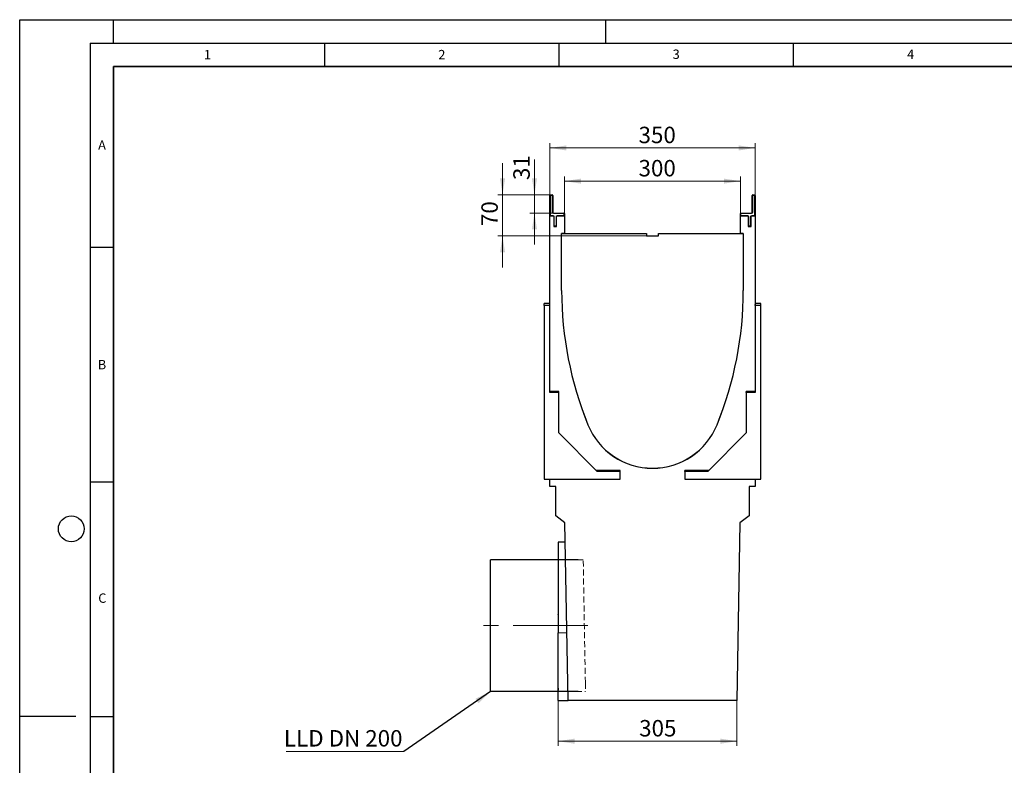
# Model space of a CAD drawing. Units: millimetres. Extents: x 0 to 420, y 0 to 297.
# Drawn here: x 0 to 210, y 138 to 297 of the extents above; entities that cross this region are included whole.
import ezdxf

# ---------------------------------------------------------------- set-up
doc = ezdxf.new("R2010")
doc.units = ezdxf.units.MM
doc.linetypes.add('CENTERX2', pattern=[20.32, 12.7, -2.54, 2.54, -2.54])
doc.linetypes.add('HIDDEN', pattern=[1.905, 1.27, -0.635])
doc.layers.add('LINIEN-DICK', color=7, linetype='Continuous', lineweight=35)
doc.layers.add('LINIEN-NORMAL', color=7, linetype='Continuous', lineweight=25)
doc.layers.add('LINIEN-DÜNN', color=7, linetype='Continuous')
doc.layers.add('VORLAGE_TEXT', color=7, linetype='Continuous')
doc.styles.add('SLDTEXTSTYLE0', font='TXT', dxfattribs={"width": 0.605})
doc.styles.add('SLDTEXTSTYLE3', font='TXT', dxfattribs={"width": 0.7})
doc.dimstyles.new('SLDDIMSTYLE0', dxfattribs={"dimtxt": 3.5, "dimasz": 3.5, "dimexe": 0, "dimexo": 0.0625, "dimgap": 0.875, "dimtad": 1, "dimlfac": 8, "dimrnd": 1e-09, "dimzin": 12, "dimdsep": 46, "dimtxsty": 'SLDTEXTSTYLE0', "dimsah": 1, "dimcen": 0.09, "dimadec": 0, "dimazin": 3, "dimtfac": 1, "dimtdec": 3, "dimtofl": 0, "dimtmove": 0, "dimatfit": 3, "dimfxl": 1, "dimfrac": 2, "dimtolj": 1, "dimtzin": 12, "dimarcsym": 0})
doc.dimstyles.new('SLDDIMSTYLE2', dxfattribs={"dimtxt": 3.5, "dimasz": 3.5, "dimexe": 0, "dimexo": 0.0625, "dimgap": 0.875, "dimtad": 1, "dimlfac": 8, "dimrnd": 1e-09, "dimzin": 12, "dimdsep": 46, "dimtxsty": 'SLDTEXTSTYLE0', "dimsah": 1, "dimcen": 0.09, "dimadec": 0, "dimazin": 3, "dimtfac": 1, "dimtdec": 3, "dimtmove": 0, "dimatfit": 0, "dimfxl": 1, "dimfrac": 2, "dimtolj": 1, "dimtzin": 12, "dimarcsym": 0})
doc.dimstyles.new('SLDDIMSTYLE3', dxfattribs={"dimtxt": 0.18, "dimasz": 3.5, "dimexe": 0, "dimexo": 0.0625, "dimgap": 0, "dimtad": 0, "dimtih": 1, "dimtoh": 1, "dimdec": 0, "dimrnd": 1e-09, "dimzin": 0, "dimdsep": 46, "dimtxsty": 'Standard', "dimsah": 1, "dimcen": 0.09, "dimadec": 0, "dimazin": 0, "dimtfac": 3.5, "dimtdec": 0, "dimtofl": 0, "dimtmove": 0, "dimatfit": 3, "dimfxl": 1, "dimfrac": 2, "dimtolj": 1, "dimtzin": 0, "dimarcsym": 0})

# ---------------------------------------------------------------- blocks, each defined once
blk = doc.blocks.new('_D_5')
at = {"color": 7, "linetype": 'Continuous', "lineweight": 0}
for p, q in [((113.09, 255.27), (113.09, 270.67)), ((113.09, 269.67), (156.84, 269.67)), ((156.84, 255.27), (156.84, 270.67))]:
    blk.add_line(p, q, dxfattribs=at)
at = {"color": 7, "linetype": 'Continuous', "lineweight": 18}
for points in [[(113.09, 269.67), (116.59, 269.13), (116.59, 270.21)], [(156.84, 269.67), (153.34, 270.21), (153.34, 269.13)]]:
    blk.add_solid(points, dxfattribs=at)
at = {"color": 7, "linetype": 'Continuous', "lineweight": 18, "insert": (131.99, 274.19), "char_height": 3.5, "attachment_point": 1, "style": 'SLDTEXTSTYLE0'}
blk.add_mtext('350', dxfattribs=at)
blk = doc.blocks.new('_D_6')
at = {"color": 7, "linetype": 'Continuous', "lineweight": 0}
for p, q in [((116.21, 255.27), (116.21, 263.6)), ((116.21, 262.6), (153.71, 262.6)), ((153.71, 255.27), (153.71, 263.6))]:
    blk.add_line(p, q, dxfattribs=at)
at = {"color": 7, "linetype": 'Continuous', "lineweight": 18}
for points in [[(116.21, 262.6), (119.71, 262.06), (119.71, 263.13)], [(153.71, 262.6), (150.21, 263.13), (150.21, 262.06)]]:
    blk.add_solid(points, dxfattribs=at)
at = {"color": 7, "linetype": 'Continuous', "lineweight": 18, "insert": (131.99, 267.11), "char_height": 3.5, "attachment_point": 1, "style": 'SLDTEXTSTYLE0'}
blk.add_mtext('300', dxfattribs=at)
blk = doc.blocks.new('_D_7')
at = {"color": 7, "linetype": 'Continuous', "lineweight": 0}
for p, q in [((102.98, 259.67), (102.98, 266.4)), ((113.11, 259.67), (101.98, 259.67)), ((102.98, 259.67), (102.98, 250.92)), ((133.61, 250.92), (101.98, 250.92)), ((102.98, 250.92), (102.98, 244.19))]:
    blk.add_line(p, q, dxfattribs=at)
at = {"color": 7, "linetype": 'Continuous', "lineweight": 18}
for points in [[(102.98, 259.67), (103.52, 263.17), (102.45, 263.17)], [(102.98, 250.92), (102.45, 247.42), (103.52, 247.42)]]:
    blk.add_solid(points, dxfattribs=at)
at = {"color": 7, "linetype": 'Continuous', "lineweight": 18, "insert": (98.47, 253.02), "char_height": 3.5, "attachment_point": 1, "rotation": 90, "style": 'SLDTEXTSTYLE0'}
blk.add_mtext('70', dxfattribs=at)
blk = doc.blocks.new('_D_8')
at = {"color": 7, "linetype": 'Continuous', "lineweight": 0}
for p, q in [((114.84, 151.82), (114.84, 142.24)), ((152.96, 151.82), (152.96, 142.24)), ((114.84, 143.24), (152.96, 143.24))]:
    blk.add_line(p, q, dxfattribs=at)
at = {"color": 7, "linetype": 'Continuous', "lineweight": 18}
for points in [[(114.84, 143.24), (118.34, 142.7), (118.34, 143.78)], [(152.96, 143.24), (149.46, 143.78), (149.46, 142.7)]]:
    blk.add_solid(points, dxfattribs=at)
at = {"color": 7, "linetype": 'Continuous', "lineweight": 18, "insert": (132.12, 147.75), "char_height": 3.5, "attachment_point": 1, "style": 'SLDTEXTSTYLE0'}
blk.add_mtext('305', dxfattribs=at)
blk = doc.blocks.new('_D_9')
at = {"color": 7, "linetype": 'Continuous', "lineweight": 0}
for p, q in [((109.79, 259.67), (109.79, 267.22)), ((113.11, 259.67), (108.79, 259.67)), ((109.79, 259.67), (109.79, 255.8)), ((113.74, 255.8), (108.79, 255.8)), ((109.79, 255.8), (109.79, 249.07))]:
    blk.add_line(p, q, dxfattribs=at)
at = {"color": 7, "linetype": 'Continuous', "lineweight": 18}
for points in [[(109.79, 259.67), (110.33, 263.17), (109.26, 263.17)], [(109.79, 255.8), (109.26, 252.3), (110.33, 252.3)]]:
    blk.add_solid(points, dxfattribs=at)
at = {"color": 7, "linetype": 'Continuous', "lineweight": 18, "insert": (105.28, 262.83), "char_height": 3.5, "attachment_point": 1, "rotation": 90, "style": 'SLDTEXTSTYLE0'}
blk.add_mtext('31', dxfattribs=at)
blk = doc.blocks.new('SW_NOTE_0_4')
at = {"color": 0, "linetype": 'Continuous', "lineweight": 0}
blk.add_line((-25.1, 0), (0, 0), dxfattribs=at)
at = {"color": 0, "linetype": 'Continuous', "lineweight": 0, "insert": (-25.59, 4.53), "char_height": 3.5, "attachment_point": 1, "style": 'SLDTEXTSTYLE3'}
blk.add_mtext('LLD DN 200', dxfattribs=at)

msp = doc.modelspace()

# ---------------------------------------------------------------- linework, layer by layer
at = {"color": 7, "linetype": 'Continuous', "lineweight": 25}
for p, q in [((113.0888, 255.2984), (113.0888, 259.5484)), ((113.2138, 259.6734), (113.5888, 259.6734)), ((113.7138, 259.5484), (113.7138, 255.9234)), ((156.2138, 255.9234), (156.2138, 259.5484)), ((156.3388, 259.6734), (156.7138, 259.6734)), ((156.8388, 259.5484), (156.8388, 255.2984)), ((113.0888, 236.2944), (113.0888, 255.1734)), ((113.0888, 255.1734), (113.9013, 255.1734)), ((113.8388, 255.7984), (116.0888, 255.7984)), ((113.9013, 255.1734), (113.9013, 252.9234)), ((114.5263, 252.9234), (114.5263, 255.1734)), ((114.5263, 255.1734), (116.2138, 255.1734)), ((116.2138, 255.6734), (116.2138, 255.2984)), ((116.2138, 255.1734), (116.2138, 251.4234)), ((153.7138, 255.2984), (153.7138, 255.6734)), ((153.7138, 251.4234), (153.7138, 255.1734)), ((153.7138, 255.1734), (155.4013, 255.1734)), ((153.8388, 255.7984), (156.0888, 255.7984)), ((155.4013, 255.1734), (155.4013, 252.9234)), ((156.0263, 252.9234), (156.0263, 255.1734)), ((156.0263, 255.1734), (156.8388, 255.1734)), ((156.8388, 255.1734), (156.8388, 236.2944)), ((113.9013, 252.9234), (114.5263, 252.9234)), ((155.4013, 252.9234), (156.0263, 252.9234)), ((115.5888, 239.2984), (115.5888, 251.4234)), ((115.5888, 251.4234), (133.7138, 251.4234)), ((116.2138, 251.4234), (115.5888, 251.4234)), ((133.7138, 251.4234), (133.7138, 250.9234)), ((133.7138, 250.9234), (136.2138, 250.9234)), ((136.2138, 250.9234), (136.2138, 251.4234)), ((136.2138, 251.4234), (154.3388, 251.4234)), ((154.3388, 251.4234), (153.7138, 251.4234)), ((154.3388, 251.4234), (154.3388, 239.2984)), ((111.8388, 236.074), (111.8388, 236.5148)), ((113.0888, 236.5148), (111.8388, 236.5148)), ((111.8388, 236.074), (111.8388, 199.0484)), ((113.0888, 236.074), (111.8388, 236.074)), ((113.0888, 236.074), (113.0888, 236.2944)), ((113.0888, 217.578), (113.0888, 236.074)), ((158.0888, 236.5148), (156.8388, 236.5148)), ((156.8388, 236.074), (156.8388, 236.2944)), ((156.8388, 236.074), (156.8388, 217.578)), ((158.0888, 236.074), (156.8388, 236.074)), ((158.0888, 236.074), (158.0888, 236.5148)), ((158.0888, 199.0484), (158.0888, 236.074)), ((114.9638, 217.7984), (113.0888, 217.7984)), ((114.9638, 217.578), (113.0888, 217.578)), ((114.9638, 217.578), (114.9638, 217.7984)), ((114.9638, 208.9234), (114.9638, 217.578)), ((154.9638, 217.578), (154.9638, 217.7984)), ((156.8388, 217.7984), (154.9638, 217.7984)), ((154.9638, 217.578), (154.9638, 208.9234)), ((156.8388, 217.578), (154.9638, 217.578)), ((123.1842, 200.703), (114.9638, 208.9234)), ((154.9638, 208.9234), (146.7434, 200.703)), ((128.0888, 200.9234), (122.9638, 200.9234)), ((128.0888, 200.703), (123.1842, 200.703)), ((128.0888, 200.703), (128.0888, 200.9234)), ((128.0888, 199.0484), (128.0888, 200.703)), ((141.8388, 200.703), (141.8388, 200.9234)), ((146.9638, 200.9234), (141.8388, 200.9234)), ((146.7434, 200.703), (141.8388, 200.703)), ((141.8388, 200.703), (141.8388, 199.0484)), ((111.8388, 199.0484), (128.0888, 199.0484)), ((113.0888, 197.5484), (113.0888, 199.0484)), ((114.3388, 197.5484), (113.0888, 197.5484)), ((114.3388, 191.2984), (114.3388, 197.5484)), ((141.8388, 199.0484), (158.0888, 199.0484)), ((156.8388, 197.5484), (155.5888, 197.5484)), ((155.5888, 197.5484), (155.5888, 191.2984)), ((156.8388, 199.0484), (156.8388, 197.5484)), ((116.3027, 189.7984), (114.3388, 191.2984)), ((155.5888, 191.2984), (153.6249, 189.7984)), ((116.9638, 151.9234), (116.3027, 189.7984)), ((153.6249, 189.7984), (152.9638, 151.9234)), ((116.3747, 185.6734), (114.8388, 185.6734)), ((114.8388, 185.6734), (114.8388, 166.2984)), ((114.8388, 173.0014), (114.8106, 173.0014)), ((114.8138, 174.2207), (114.8388, 174.2207)), ((114.8138, 174.2207), (114.8138, 173.7638)), ((114.8138, 173.7638), (114.8388, 173.7638)), ((114.8138, 173.7638), (114.8138, 173.6598)), ((114.8138, 173.6598), (114.8388, 173.6598)), ((114.8138, 173.3261), (114.8138, 173.3013)), ((114.8138, 173.2955), (114.8388, 173.2955)), ((114.8138, 173.2955), (114.8138, 173.2127)), ((114.8138, 173.2127), (114.8388, 173.2127)), ((114.8138, 173.2127), (114.8138, 172.9588)), ((114.8138, 172.8159), (114.8138, 172.5723)), ((114.8138, 172.5723), (114.8388, 172.5723)), ((114.8138, 172.5723), (114.8138, 172.3901)), ((114.8138, 172.3901), (114.8388, 172.3901)), ((114.8138, 172.3901), (114.8138, 172.3017)), ((114.8138, 172.3017), (114.8388, 172.3017)), ((114.8138, 172.3017), (114.8138, 171.96)), ((114.8388, 170.8247), (114.8106, 170.8247)), ((114.8106, 170.3573), (114.8388, 170.3573)), ((114.8388, 170.2757), (114.8106, 170.2757)), ((114.8138, 171.96), (114.8388, 171.96)), ((114.8138, 171.96), (114.8138, 171.8775)), ((114.8138, 171.8775), (114.8388, 171.8775)), ((114.8138, 171.8775), (114.8138, 171.6836)), ((114.8138, 171.6836), (114.8388, 171.6836)), ((114.8138, 171.6442), (114.8388, 171.6442)), ((114.8138, 171.6442), (114.8138, 171.2537)), ((114.8138, 171.2537), (114.8388, 171.2537)), ((114.8138, 171.2537), (114.8138, 171.2336)), ((114.8138, 171.2336), (114.8388, 171.2336)), ((114.8138, 171.2336), (114.8138, 171.1621)), ((114.8138, 171.1621), (114.8388, 171.1621)), ((114.8138, 171.1621), (114.8138, 171.142)), ((114.8388, 171.142), (114.8138, 171.142)), ((114.8106, 169.8149), (114.8388, 169.8149)), ((114.8138, 169.6954), (114.8106, 169.6954)), ((114.8388, 168.4385), (114.8106, 168.4385)), ((114.8138, 169.7503), (114.8388, 169.7503)), ((114.8138, 169.7503), (114.8138, 169.3013)), ((114.8138, 169.3013), (114.8388, 169.3013)), ((114.8138, 169.2997), (114.8388, 169.2997)), ((114.8138, 169.297), (114.8138, 169.2628)), ((114.8388, 169.2628), (114.8138, 169.2628)), ((114.8138, 169.1532), (114.8388, 169.1532)), ((114.8138, 169.1532), (114.8138, 169.0605)), ((114.8138, 169.0605), (114.8388, 169.0605)), ((114.8138, 169.0605), (114.8138, 168.7021)), ((114.8138, 168.7021), (114.8388, 168.7021)), ((114.8138, 168.7021), (114.8138, 168.6155)), ((114.8138, 168.6155), (114.8388, 168.6155)), ((114.8138, 168.6155), (114.8138, 168.569)), ((114.8138, 168.569), (114.8388, 168.569)), ((114.8138, 168.1263), (114.8138, 167.8794)), ((114.8138, 167.8794), (114.8388, 167.8794)), ((114.8138, 167.8794), (114.8138, 167.8662)), ((114.8388, 167.8662), (114.8138, 167.8662)), ((114.8388, 151.9234), (114.8388, 166.2984)), ((114.8138, 154.5223), (114.8388, 154.5223)), ((114.8138, 154.5223), (114.8138, 154.1005)), ((114.8388, 154.1005), (114.8138, 154.1005)), ((114.8388, 151.9234), (116.9638, 151.9234)), ((152.9638, 151.9234), (116.9638, 151.9234))]:
    msp.add_line(p, q, dxfattribs=at)
at = {"color": 8, "linetype": 'Continuous', "lineweight": 18}
for p, q in [((113.0888, 259.5484), (113.2138, 259.5484)), ((113.2138, 259.5484), (113.2138, 259.6734)), ((113.2138, 259.5484), (113.2138, 255.2984)), ((113.5888, 259.5484), (113.2138, 259.5484)), ((113.5888, 259.5484), (113.5888, 259.6734)), ((113.5888, 255.9234), (113.5888, 259.5484)), ((113.5888, 259.5484), (113.7138, 259.5484)), ((156.2138, 259.5484), (156.3388, 259.5484)), ((156.3388, 259.6734), (156.3388, 259.5484)), ((156.3388, 259.5484), (156.3388, 255.9234)), ((156.7138, 259.5484), (156.3388, 259.5484)), ((156.7138, 259.6734), (156.7138, 259.5484)), ((156.7138, 255.2984), (156.7138, 259.5484)), ((156.8388, 259.5484), (156.7138, 259.5484)), ((113.0888, 255.2984), (113.2138, 255.2984)), ((113.2138, 255.2984), (113.7763, 255.2984)), ((113.2138, 255.1734), (113.2138, 255.2984)), ((113.5888, 255.9234), (113.7138, 255.9234)), ((113.7763, 255.1734), (113.7763, 255.2984)), ((113.8388, 255.6734), (113.8388, 255.7984)), ((116.0888, 255.6734), (113.8388, 255.6734)), ((113.9013, 255.0484), (114.0263, 255.0484)), ((114.0263, 255.0484), (114.0263, 253.0484)), ((114.4013, 253.0484), (114.4013, 255.0484)), ((114.5263, 255.0484), (114.4013, 255.0484)), ((114.6513, 255.2984), (116.0888, 255.2984)), ((114.6513, 255.2984), (114.6513, 255.1734)), ((116.0888, 255.6734), (116.0888, 255.7984)), ((116.0888, 255.2984), (116.0888, 255.6734)), ((116.0888, 255.6734), (116.2138, 255.6734)), ((116.0888, 255.2984), (116.0888, 255.1734)), ((116.0888, 255.2984), (116.2138, 255.2984)), ((153.8388, 255.6734), (153.7138, 255.6734)), ((153.8388, 255.2984), (153.7138, 255.2984)), ((153.8388, 255.7984), (153.8388, 255.6734)), ((153.8388, 255.6734), (153.8388, 255.2984)), ((156.0888, 255.6734), (153.8388, 255.6734)), ((153.8388, 255.2984), (155.2763, 255.2984)), ((153.8388, 255.2984), (153.8388, 255.1734)), ((155.2763, 255.2984), (155.2763, 255.1734)), ((155.5263, 255.0484), (155.4013, 255.0484)), ((155.5263, 255.0484), (155.5263, 253.0484)), ((155.9013, 253.0484), (155.9013, 255.0484)), ((155.9013, 255.0484), (156.0263, 255.0484)), ((156.0888, 255.7984), (156.0888, 255.6734)), ((156.1513, 255.2984), (156.7138, 255.2984)), ((156.1513, 255.1734), (156.1513, 255.2984)), ((156.2138, 255.9234), (156.3388, 255.9234)), ((156.7138, 255.1734), (156.7138, 255.2984)), ((156.8388, 255.2984), (156.7138, 255.2984)), ((113.9013, 253.0484), (114.0263, 253.0484)), ((114.0263, 253.0484), (114.4013, 253.0484)), ((114.0263, 252.9234), (114.0263, 253.0484)), ((114.4013, 252.9234), (114.4013, 253.0484)), ((114.5263, 253.0484), (114.4013, 253.0484)), ((155.5263, 253.0484), (155.4013, 253.0484)), ((155.5263, 253.0484), (155.9013, 253.0484)), ((155.5263, 253.0484), (155.5263, 252.9234)), ((155.9013, 253.0484), (156.0263, 253.0484)), ((155.9013, 253.0484), (155.9013, 252.9234)), ((114.8138, 173.3261), (114.8388, 173.3261)), ((114.8138, 172.8159), (114.8388, 172.8159)), ((114.8138, 170.4902), (114.8388, 170.4902)), ((114.8138, 169.9331), (114.8388, 169.9331)), ((114.8138, 168.1263), (114.8388, 168.1263)), ((114.8388, 166.2984), (116.7128, 166.2984))]:
    msp.add_line(p, q, dxfattribs=at)
at = {"color": 7, "linetype": 'HIDDEN', "lineweight": 18}
for p, q in [((114.8388, 153.7984), (114.8388, 181.9234)), ((120.1907, 181.9234), (114.8388, 181.9234)), ((120.6489, 155.6734), (120.1908, 181.9179)), ((120.6489, 155.6734), (120.6816, 153.7984)), ((114.8388, 153.7984), (120.6816, 153.7984))]:
    msp.add_line(p, q, dxfattribs=at)
at = {"color": 7, "linetype": 'CENTERX2', "lineweight": 18, "ltscale": 1.25}
msp.add_line((121.1408, 167.8609), (98.4171, 167.8609), dxfattribs=at)
at = {"color": 7, "linetype": 'Continuous', "lineweight": 25}
for centre, radius, start, end in [((113.2138, 259.5484), 0.125, 90, 180), ((113.5888, 259.5484), 0.125, 0, 90), ((156.3388, 259.5484), 0.125, 90, 180), ((156.7138, 259.5484), 0.125, 0, 90), ((113.2138, 255.2984), 0.125, 180, 270), ((113.8388, 255.9234), 0.125, 180, 270), ((116.0888, 255.6734), 0.125, 0, 90), ((116.0888, 255.2984), 0.125, 270, 0), ((153.8388, 255.6734), 0.125, 90, 180), ((153.8388, 255.2984), 0.125, 180, 270), ((156.0888, 255.9234), 0.125, 270, 0), ((156.7138, 255.2984), 0.125, 270, 0), ((114.0263, 253.0484), 0.125, 180, 270), ((114.4013, 253.0484), 0.125, 270, 0), ((155.5263, 253.0484), 0.125, 180, 270), ((155.9013, 253.0484), 0.125, 270, 0), ((191.4915, 239.2984), 75.9028, 180, 202.140405), ((191.5612, 239.2984), 75.9724, 180, 202.127629), ((78.436, 239.2984), 75.9028, 337.859595, 0), ((78.3664, 239.2984), 75.9724, 337.872371, 0), ((134.9638, 216.2848), 14.875, 202.127629, 337.872371), ((134.9638, 216.2984), 14.875, 202.140405, 337.859595)]:
    msp.add_arc(centre, radius, start, end, dxfattribs=at)
at = {"color": 8, "linetype": 'Continuous', "lineweight": 18}
for centre, start, end in [((113.8388, 255.9234), 180, 270), ((113.7763, 255.0484), 0, 90), ((114.6513, 255.0484), 90, 180), ((155.2763, 255.0484), 0, 90), ((156.1513, 255.0484), 90, 180), ((156.0888, 255.9234), 270, 0)]:
    msp.add_arc(centre, 0.25, start, end, dxfattribs=at)
at = {"color": 7, "linetype": 'Continuous', "lineweight": 25}
for points, knots in [([(114.8138, 173.6598), (114.8138, 173.619), (114.8138, 173.5467), (114.8138, 173.4577), (114.8138, 173.3932), (114.8138, 173.3527), (114.8138, 173.332), (114.8138, 173.3261)], [0, 0, 0, 0, 0.3836063, 0.67978244, 0.83202146, 0.95155674, 1, 1, 1, 1]), ([(114.8138, 173.0005), (114.8138, 172.9995), (114.8138, 172.9975), (114.8138, 172.9715), (114.8138, 172.9115), (114.8138, 172.8533), (114.8138, 172.8159)], [0, 0, 0, 0, 0.17712377, 0.35207821, 0.58494118, 1, 1, 1, 1]), ([(114.8138, 170.8235), (114.8138, 170.8229), (114.8138, 170.8218), (114.8138, 170.796), (114.8138, 170.7515), (114.8138, 170.688), (114.8138, 170.6165), (114.8138, 170.5433), (114.8138, 170.5077), (114.8138, 170.4902)], [0, 0, 0, 0, 0.137289867, 0.303007756, 0.428745232, 0.55456321, 0.742527576, 0.873558469, 1, 1, 1, 1]), ([(114.8138, 170.4902), (114.8138, 170.4707), (114.8138, 170.4195), (114.8138, 170.3799), (114.8138, 170.3514), (114.8138, 170.358), (114.8138, 170.3583)], [0, 0, 0, 0, 0.20601711, 0.53984721, 0.9765021, 1, 1, 1, 1]), ([(114.8138, 170.2749), (114.8138, 170.2752), (114.8138, 170.2797), (114.8138, 170.2684), (114.8138, 170.2416), (114.8138, 170.1943), (114.8138, 170.1296), (114.8138, 170.0576), (114.8138, 169.9848), (114.8138, 169.9501), (114.8138, 169.9331)], [0, 0, 0, 0, 0.01064441, 0.16895345, 0.32858908, 0.44971168, 0.57091183, 0.75197745, 0.87819918, 1, 1, 1, 1]), ([(114.8138, 169.9331), (114.8138, 169.9146), (114.8138, 169.8659), (114.8138, 169.8276), (114.8138, 169.8202), (114.8138, 169.8161)], [0, 0, 0, 0, 0.21594751, 0.56586882, 1, 1, 1, 1]), ([(114.8138, 168.4319), (114.8138, 168.4334), (114.8138, 168.4369), (114.8138, 168.4052), (114.8138, 168.352), (114.8138, 168.2695), (114.8138, 168.19), (114.8138, 168.1387), (114.8138, 168.1263)], [0, 0, 0, 0, 0.15852994, 0.3605057, 0.52615181, 0.69256502, 0.92557486, 1, 1, 1, 1])]:
    msp.add_open_spline(points, degree=3, knots=knots, dxfattribs=at)
at = {"layer": 'LINIEN-DICK'}
for p, q in [((20, 287), (20, 10)), ((410, 287), (20, 287))]:
    msp.add_line(p, q, dxfattribs=at)
at = {"layer": 'LINIEN-DÜNN'}
for p, q in [((0, 0), (0, 297)), ((0, 297), (420, 297)), ((20, 292), (20, 297)), ((125, 292), (125, 297)), ((15, 292), (415, 292)), ((15, 292), (15, 5)), ((65, 292), (65, 287)), ((115, 292), (115, 287)), ((165, 292), (165, 287)), ((15, 248.5), (20, 248.5)), ((15, 198.5), (20, 198.5)), ((12, 148.5), (0, 148.5)), ((15, 148.5), (20, 148.5))]:
    msp.add_line(p, q, dxfattribs=at)
msp.add_circle((11, 188.5), 2.75, dxfattribs=at)
at = {"layer": 'LINIEN-NORMAL'}
for p, q in [((119.1408, 181.9234), (100.4171, 181.9234)), ((100.4171, 153.7984), (100.4171, 181.9234)), ((119.1408, 153.7984), (100.4171, 153.7984))]:
    msp.add_line(p, q, dxfattribs=at)

# ---------------------------------------------------------------- block references
at = {"color": 7, "linetype": 'Continuous', "lineweight": 0}
msp.add_blockref('SW_NOTE_0_4', (81.9414, 141.073), dxfattribs=at)

# ---------------------------------------------------------------- texts
at = {"layer": 'VORLAGE_TEXT', "char_height": 2, "attachment_point": 2, "style": 'SLDTEXTSTYLE0'}
for s, insert in [('1', (40.051, 290.553)), ('2', (90.0332, 290.5567)), ('3', (140.0166, 290.6379)), ('4', (190.03, 290.6343)), ('A', (17.561, 271.2966)), ('B', (17.5517, 224.4926)), ('C', (17.6275, 174.7262))]:
    msp.add_mtext(s, dxfattribs=dict(at, insert=insert))

# ---------------------------------------------------------------- dimensions: what is measured, and where the dimension line sits
at = {"color": 7, "linetype": 'Continuous', "lineweight": 18}
for base, p1, p2, picture, middle in [((156.8388, 269.6734), (113.0888, 255.1734), (156.8388, 255.1734), '_D_5', (135.2822, 269.6734)), ((153.7138, 262.5958), (116.2138, 255.1734), (153.7138, 255.1734), '_D_6', (135.2822, 262.5958)), ((152.9638, 143.2404), (114.8388, 151.9234), (152.9638, 151.9234), '_D_8', (135.411, 143.2404))]:
    dim = msp.add_linear_dim(base=base, p1=p1, p2=p2, dimstyle='SLDDIMSTYLE0', dxfattribs=at)
    dim.commit()
    dim.dimension.update_dxf_attribs({"geometry": picture, "text_midpoint": middle, "dimtype": 160})
for base, p2, picture, middle in [((109.7936, 255.7984), (113.8388, 255.7984), '_D_9', (109.7936, 265.0232)), ((102.984, 250.9234), (133.7138, 250.9234), '_D_7', (102.984, 255.2099))]:
    dim = msp.add_linear_dim(base=base, p1=(113.2138, 259.6734), p2=p2, angle=90, dimstyle='SLDDIMSTYLE2', dxfattribs=at)
    dim.commit()
    dim.dimension.update_dxf_attribs({"geometry": picture, "text_midpoint": middle, "dimtype": 160})

# ---------------------------------------------------------------- leaders
at = {"color": 7, "linetype": 'Continuous', "lineweight": 0}
msp.add_leader([(100.4171, 153.7984), (81.9414, 141.073)], dimstyle='SLDDIMSTYLE3', dxfattribs=at)

doc.saveas('drawing.dxf')
